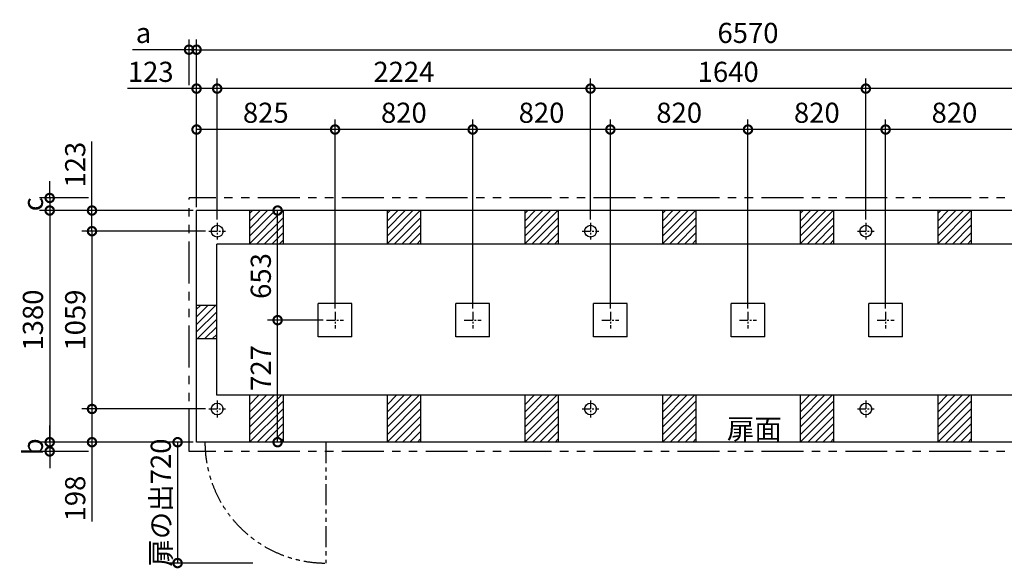
# Model space of a CAD drawing. Extents: x 140 to 16307, y 0 to 8763.
# Drawn here: x 3885 to 9751, y 5495 to 8763 of the extents above; entities that cross this region are included whole.
import ezdxf

# ---------------------------------------------------------------- set-up
doc = ezdxf.new("R2010")
doc.units = 0
doc.header["$LTSCALE"] = 20
doc.header["$PDMODE"] = 3
doc.header["$PDSIZE"] = 2
doc.linetypes.add('CENTER', pattern=[2, 1.25, -0.25, 0.25, -0.25])
doc.linetypes.add('PHANTOM', pattern=[2.5, 1.25, -0.25, 0.25, -0.25, 0.25, -0.25])
doc.layers.get('0').update_dxf_attribs({"linetype": 'CONTINUOUS'})
doc.layers.get('DEFPOINTS').update_dxf_attribs({"linetype": 'CONTINUOUS'})
for name, color, linetype in [('センター', 3, 'CENTER'), ('寸法', 4, 'CONTINUOUS'), ('想像線', 6, 'PHANTOM'), ('細線', 5, 'CONTINUOUS'), ('部品1', 7, 'CONTINUOUS')]:
    doc.layers.add(name, color=color, linetype=linetype)
doc.styles.add('STYLE1', font='isocp.shx', dxfattribs={"bigfont": 'bigfont.shx'})
doc.dimstyles.new('INABA_S40G', dxfattribs={"dimscale": 40, "dimtxt": 3, "dimasz": 2.5, "dimexe": 1.5, "dimexo": 0.5, "dimgap": 1, "dimtad": 3, "dimdec": 1, "dimdsep": 46, "dimtxsty": 'STYLE1', "dimblk1": 'DOTSMALL', "dimblk2": 'DOTSMALL', "dimsah": 1, "dimcen": 0, "dimclrt": 7, "dimadec": 0, "dimazin": 0, "dimtfac": 1, "dimtdec": 4, "dimtix": 1, "dimtmove": 0, "dimatfit": 3, "dimldrblk": 'DOTSMALL', "dimfxl": 1, "dimtolj": 1, "dimtzin": 0, "dimarcsym": 0})

# ---------------------------------------------------------------- blocks, each defined once
blk = doc.blocks.new('_DOTSMALL')
at = {"color": 0, "linetype": 'ByBlock', "ltscale": 50, "const_width": 0.5}
blk.add_lwpolyline([(-0.0625, 0, 1), (0.0625, 0, 1)], format="xyb", close=True, dxfattribs=at)
blk = doc.blocks.new('*D20')
at = {"layer": 'DEFPOINTS', "color": 0, "ltscale": 50}
for p in [(4938.6, 8584.5), (4893.6, 8352.6), (4938.6, 7626.3)]:
    blk.add_point(p, dxfattribs=at)
at = {"layer": '寸法', "color": 0, "lineweight": -2, "ltscale": 50}
for p, q in [((4893.6, 8372.6), (4893.6, 8644.5)), ((4938.6, 7646.3), (4938.6, 8644.5)), ((4893.6, 8584.5), (4556.3, 8584.5)), ((4938.6, 8584.5), (4893.6, 8584.5)), ((4938.6, 8584.5), (5038.6, 8584.5))]:
    blk.add_line(p, q, dxfattribs=at)
at = {"layer": '寸法', "color": 0, "lineweight": -2, "ltscale": 50, "xscale": 100, "yscale": 100, "zscale": 100}
blk.add_blockref('_DOTSMALL', (4893.6, 8584.5), dxfattribs=at)
at = {"layer": '寸法', "color": 0, "lineweight": -2, "ltscale": 50, "xscale": 100, "yscale": 100, "zscale": 100, "rotation": 180}
blk.add_blockref('_DOTSMALL', (4938.6, 8584.5), dxfattribs=at)
at = {"layer": '寸法', "color": 7, "ltscale": 50, "insert": (4622.4, 8684.5), "char_height": 120, "attachment_point": 5, "style": 'STYLE1'}
blk.add_mtext('\\A1;a', dxfattribs=at)
blk = doc.blocks.new('*D21')
at = {"layer": 'DEFPOINTS', "color": 0, "ltscale": 50}
for p in [(4315.7, 7701.3), (4063.7, 7626.3), (4938.6, 7626.3)]:
    blk.add_point(p, dxfattribs=at)
at = {"layer": '寸法', "color": 0, "lineweight": -2, "ltscale": 50}
for p, q in [((4063.7, 7701.3), (4063.7, 7801.3)), ((4295.7, 7701.3), (4003.7, 7701.3)), ((4063.7, 7701.3), (4063.7, 7626.3)), ((4918.6, 7626.3), (4003.7, 7626.3)), ((4063.7, 7626.3), (4063.7, 7526.3))]:
    blk.add_line(p, q, dxfattribs=at)
at = {"layer": '寸法', "color": 0, "lineweight": -2, "ltscale": 50, "xscale": 100, "yscale": 100, "zscale": 100}
for p, rotation in [((4063.7, 7701.3), 270), ((4063.7, 7626.3), 90)]:
    blk.add_blockref('_DOTSMALL', p, dxfattribs=dict(at, rotation=rotation))
at = {"layer": '寸法', "color": 7, "ltscale": 50, "insert": (3963.7, 7663.8), "char_height": 120, "attachment_point": 5, "rotation": 90, "style": 'STYLE1'}
blk.add_mtext('\\A1;c', dxfattribs=at)
blk = doc.blocks.new('*D22')
at = {"layer": 'DEFPOINTS', "color": 0, "ltscale": 50}
for p in [(4938.6, 6246.3), (4063.7, 6191.3), (4315.7, 6191.3)]:
    blk.add_point(p, dxfattribs=at)
at = {"layer": '寸法', "color": 0, "lineweight": -2, "ltscale": 50}
for p, q in [((4063.7, 6246.3), (4063.7, 6346.3)), ((4918.6, 6246.3), (4003.7, 6246.3)), ((4063.7, 6246.3), (4063.7, 6191.3)), ((4295.7, 6191.3), (4003.7, 6191.3)), ((4063.7, 6191.3), (4063.7, 6091.3))]:
    blk.add_line(p, q, dxfattribs=at)
at = {"layer": '寸法', "color": 0, "lineweight": -2, "ltscale": 50, "xscale": 100, "yscale": 100, "zscale": 100}
for p, rotation in [((4063.7, 6246.3), 270), ((4063.7, 6191.3), 90)]:
    blk.add_blockref('_DOTSMALL', p, dxfattribs=dict(at, rotation=rotation))
at = {"layer": '寸法', "color": 7, "ltscale": 50, "insert": (3963.7, 6218.8), "char_height": 120, "attachment_point": 5, "rotation": 90, "style": 'STYLE1'}
blk.add_mtext('\\A1;b', dxfattribs=at)
blk = doc.blocks.new('*D31')
at = {"layer": 'DEFPOINTS', "color": 0, "ltscale": 50}
for p in [(8223.6, 8108.9), (8223.6, 7023.3), (9043.6, 7023.3)]:
    blk.add_point(p, dxfattribs=at)
at = {"layer": '寸法', "color": 0, "lineweight": -2, "ltscale": 50}
for p, q in [((8223.6, 7043.3), (8223.6, 8168.9)), ((9043.6, 7043.3), (9043.6, 8168.9)), ((9043.6, 8108.9), (8223.6, 8108.9))]:
    blk.add_line(p, q, dxfattribs=at)
at = {"layer": '寸法', "color": 0, "lineweight": -2, "ltscale": 50, "xscale": 100, "yscale": 100, "zscale": 100, "rotation": 180}
blk.add_blockref('_DOTSMALL', (8223.6, 8108.9), dxfattribs=at)
at = {"layer": '寸法', "color": 0, "lineweight": -2, "ltscale": 50, "xscale": 100, "yscale": 100, "zscale": 100}
blk.add_blockref('_DOTSMALL', (9043.6, 8108.9), dxfattribs=at)
at = {"layer": '寸法', "color": 7, "ltscale": 50, "insert": (8633.6, 8208.9), "char_height": 120, "attachment_point": 5, "style": 'STYLE1'}
blk.add_mtext('\\A1;820', dxfattribs=at)
blk = doc.blocks.new('*D32')
at = {"layer": 'DEFPOINTS', "color": 0, "ltscale": 50}
for p in [(7285.6, 8352.6), (7285.6, 7553.3), (8925.6, 7553.3)]:
    blk.add_point(p, dxfattribs=at)
at = {"layer": '寸法', "color": 0, "lineweight": -2, "ltscale": 50}
for p, q in [((7285.6, 7573.3), (7285.6, 8412.6)), ((8925.6, 7573.3), (8925.6, 8412.6)), ((8925.6, 8352.6), (7285.6, 8352.6))]:
    blk.add_line(p, q, dxfattribs=at)
at = {"layer": '寸法', "color": 0, "lineweight": -2, "ltscale": 50, "xscale": 100, "yscale": 100, "zscale": 100, "rotation": 180}
blk.add_blockref('_DOTSMALL', (7285.6, 8352.6), dxfattribs=at)
at = {"layer": '寸法', "color": 0, "lineweight": -2, "ltscale": 50, "xscale": 100, "yscale": 100, "zscale": 100}
blk.add_blockref('_DOTSMALL', (8925.6, 8352.6), dxfattribs=at)
at = {"layer": '寸法', "color": 7, "ltscale": 50, "insert": (8105.6, 8452.6), "char_height": 120, "attachment_point": 5, "style": 'STYLE1'}
blk.add_mtext('\\A1;1640', dxfattribs=at)
blk = doc.blocks.new('*D33')
at = {"layer": 'DEFPOINTS', "color": 0, "ltscale": 50}
for p in [(11508.6, 8584.5), (4938.6, 7626.3), (11508.6, 7626.3)]:
    blk.add_point(p, dxfattribs=at)
at = {"layer": '寸法', "color": 0, "lineweight": -2, "ltscale": 50}
for p, q in [((4938.6, 7646.3), (4938.6, 8644.5)), ((11508.6, 7646.3), (11508.6, 8644.5)), ((4938.6, 8584.5), (11508.6, 8584.5))]:
    blk.add_line(p, q, dxfattribs=at)
at = {"layer": '寸法', "color": 0, "lineweight": -2, "ltscale": 50, "xscale": 100, "yscale": 100, "zscale": 100, "rotation": 180}
blk.add_blockref('_DOTSMALL', (4938.6, 8584.5), dxfattribs=at)
at = {"layer": '寸法', "color": 0, "lineweight": -2, "ltscale": 50, "xscale": 100, "yscale": 100, "zscale": 100}
blk.add_blockref('_DOTSMALL', (11508.6, 8584.5), dxfattribs=at)
at = {"layer": '寸法', "color": 7, "ltscale": 50, "insert": (8223.6, 8684.5), "char_height": 120, "attachment_point": 5, "style": 'STYLE1'}
blk.add_mtext('\\A1;6570', dxfattribs=at)
blk = doc.blocks.new('*D34')
at = {"layer": 'DEFPOINTS', "color": 0, "ltscale": 50}
for p in [(5011.6, 7503.3), (4315.7, 6444.3), (5011.6, 6444.3)]:
    blk.add_point(p, dxfattribs=at)
at = {"layer": '寸法', "color": 0, "lineweight": -2, "ltscale": 50}
for p, q in [((4991.6, 7503.3), (4255.7, 7503.3)), ((4315.7, 7503.3), (4315.7, 6444.3)), ((4991.6, 6444.3), (4255.7, 6444.3))]:
    blk.add_line(p, q, dxfattribs=at)
at = {"layer": '寸法', "color": 0, "lineweight": -2, "ltscale": 50, "xscale": 100, "yscale": 100, "zscale": 100}
for p, rotation in [((4315.7, 7503.3), 90), ((4315.7, 6444.3), 270)]:
    blk.add_blockref('_DOTSMALL', p, dxfattribs=dict(at, rotation=rotation))
at = {"layer": '寸法', "color": 7, "ltscale": 50, "insert": (4215.7, 6973.8), "char_height": 120, "attachment_point": 5, "rotation": 90, "style": 'STYLE1'}
blk.add_mtext('\\A1;1059', dxfattribs=at)
blk = doc.blocks.new('*D35')
at = {"layer": 'DEFPOINTS', "color": 0, "ltscale": 50}
for p in [(7403.6, 8108.9), (7403.6, 7023.3), (8223.6, 7023.3)]:
    blk.add_point(p, dxfattribs=at)
at = {"layer": '寸法', "color": 0, "lineweight": -2, "ltscale": 50}
for p, q in [((7403.6, 7043.3), (7403.6, 8168.9)), ((8223.6, 7043.3), (8223.6, 8168.9)), ((8223.6, 8108.9), (7403.6, 8108.9))]:
    blk.add_line(p, q, dxfattribs=at)
at = {"layer": '寸法', "color": 0, "lineweight": -2, "ltscale": 50, "xscale": 100, "yscale": 100, "zscale": 100, "rotation": 180}
blk.add_blockref('_DOTSMALL', (7403.6, 8108.9), dxfattribs=at)
at = {"layer": '寸法', "color": 0, "lineweight": -2, "ltscale": 50, "xscale": 100, "yscale": 100, "zscale": 100}
blk.add_blockref('_DOTSMALL', (8223.6, 8108.9), dxfattribs=at)
at = {"layer": '寸法', "color": 7, "ltscale": 50, "insert": (7813.6, 8208.9), "char_height": 120, "attachment_point": 5, "style": 'STYLE1'}
blk.add_mtext('\\A1;820', dxfattribs=at)
blk = doc.blocks.new('*D36')
at = {"layer": 'DEFPOINTS', "color": 0, "ltscale": 50}
for p in [(4938.6, 7626.3), (4063.7, 6246.3), (4938.6, 6246.3)]:
    blk.add_point(p, dxfattribs=at)
at = {"layer": '寸法', "color": 0, "lineweight": -2, "ltscale": 50}
for p, q in [((4918.6, 7626.3), (4003.7, 7626.3)), ((4063.7, 7626.3), (4063.7, 6246.3)), ((4918.6, 6246.3), (4003.7, 6246.3))]:
    blk.add_line(p, q, dxfattribs=at)
at = {"layer": '寸法', "color": 0, "lineweight": -2, "ltscale": 50, "xscale": 100, "yscale": 100, "zscale": 100}
for p, rotation in [((4063.7, 7626.3), 90), ((4063.7, 6246.3), 270)]:
    blk.add_blockref('_DOTSMALL', p, dxfattribs=dict(at, rotation=rotation))
at = {"layer": '寸法', "color": 7, "ltscale": 50, "insert": (3963.7, 6973.8), "char_height": 120, "attachment_point": 5, "rotation": 90, "style": 'STYLE1'}
blk.add_mtext('\\A1;1380', dxfattribs=at)
blk = doc.blocks.new('*D37')
at = {"layer": 'DEFPOINTS', "color": 0, "ltscale": 50}
for p in [(5763.6, 8108.9), (5763.6, 7023.3), (6583.6, 7023.3)]:
    blk.add_point(p, dxfattribs=at)
at = {"layer": '寸法', "color": 0, "lineweight": -2, "ltscale": 50}
for p, q in [((5763.6, 7043.3), (5763.6, 8168.9)), ((6583.6, 7043.3), (6583.6, 8168.9)), ((6583.6, 8108.9), (5763.6, 8108.9))]:
    blk.add_line(p, q, dxfattribs=at)
at = {"layer": '寸法', "color": 0, "lineweight": -2, "ltscale": 50, "xscale": 100, "yscale": 100, "zscale": 100, "rotation": 180}
blk.add_blockref('_DOTSMALL', (5763.6, 8108.9), dxfattribs=at)
at = {"layer": '寸法', "color": 0, "lineweight": -2, "ltscale": 50, "xscale": 100, "yscale": 100, "zscale": 100}
blk.add_blockref('_DOTSMALL', (6583.6, 8108.9), dxfattribs=at)
at = {"layer": '寸法', "color": 7, "ltscale": 50, "insert": (6173.6, 8208.9), "char_height": 120, "attachment_point": 5, "style": 'STYLE1'}
blk.add_mtext('\\A1;820', dxfattribs=at)
blk = doc.blocks.new('*D38')
at = {"layer": 'DEFPOINTS', "color": 0, "ltscale": 50}
for p in [(4938.6, 8108.9), (4938.6, 7626.3), (5763.6, 7023.3)]:
    blk.add_point(p, dxfattribs=at)
at = {"layer": '寸法', "color": 0, "lineweight": -2, "ltscale": 50}
for p, q in [((4938.6, 7646.3), (4938.6, 8168.9)), ((5763.6, 7043.3), (5763.6, 8168.9)), ((5763.6, 8108.9), (4938.6, 8108.9))]:
    blk.add_line(p, q, dxfattribs=at)
at = {"layer": '寸法', "color": 0, "lineweight": -2, "ltscale": 50, "xscale": 100, "yscale": 100, "zscale": 100, "rotation": 180}
blk.add_blockref('_DOTSMALL', (4938.6, 8108.9), dxfattribs=at)
at = {"layer": '寸法', "color": 0, "lineweight": -2, "ltscale": 50, "xscale": 100, "yscale": 100, "zscale": 100}
blk.add_blockref('_DOTSMALL', (5763.6, 8108.9), dxfattribs=at)
at = {"layer": '寸法', "color": 7, "ltscale": 50, "insert": (5351.1, 8208.9), "char_height": 120, "attachment_point": 5, "style": 'STYLE1'}
blk.add_mtext('\\A1;825', dxfattribs=at)
blk = doc.blocks.new('*D39')
at = {"layer": 'DEFPOINTS', "color": 0, "ltscale": 50}
for p in [(6583.6, 8108.9), (6583.6, 7023.3), (7403.6, 7023.3)]:
    blk.add_point(p, dxfattribs=at)
at = {"layer": '寸法', "color": 0, "lineweight": -2, "ltscale": 50}
for p, q in [((6583.6, 7043.3), (6583.6, 8168.9)), ((7403.6, 7043.3), (7403.6, 8168.9)), ((7403.6, 8108.9), (6583.6, 8108.9))]:
    blk.add_line(p, q, dxfattribs=at)
at = {"layer": '寸法', "color": 0, "lineweight": -2, "ltscale": 50, "xscale": 100, "yscale": 100, "zscale": 100, "rotation": 180}
blk.add_blockref('_DOTSMALL', (6583.6, 8108.9), dxfattribs=at)
at = {"layer": '寸法', "color": 0, "lineweight": -2, "ltscale": 50, "xscale": 100, "yscale": 100, "zscale": 100}
blk.add_blockref('_DOTSMALL', (7403.6, 8108.9), dxfattribs=at)
at = {"layer": '寸法', "color": 7, "ltscale": 50, "insert": (6993.6, 8208.9), "char_height": 120, "attachment_point": 5, "style": 'STYLE1'}
blk.add_mtext('\\A1;820', dxfattribs=at)
blk = doc.blocks.new('*D40')
at = {"layer": 'DEFPOINTS', "color": 0, "ltscale": 50}
for p in [(5421.3, 7626.3), (5512.8, 7626.3), (5713.6, 6973.3)]:
    blk.add_point(p, dxfattribs=at)
at = {"layer": '寸法', "color": 0, "lineweight": -2, "ltscale": 50}
for p, q in [((5492.8, 7626.3), (5361.3, 7626.3)), ((5421.3, 6973.3), (5421.3, 7626.3)), ((5693.6, 6973.3), (5361.3, 6973.3))]:
    blk.add_line(p, q, dxfattribs=at)
at = {"layer": '寸法', "color": 0, "lineweight": -2, "ltscale": 50, "xscale": 100, "yscale": 100, "zscale": 100}
for p, rotation in [((5421.3, 7626.3), 90), ((5421.3, 6973.3), 270)]:
    blk.add_blockref('_DOTSMALL', p, dxfattribs=dict(at, rotation=rotation))
at = {"layer": '寸法', "color": 7, "ltscale": 50, "insert": (5321.3, 7236.3), "char_height": 120, "attachment_point": 5, "rotation": 90, "style": 'STYLE1'}
blk.add_mtext('\\A1;653', dxfattribs=at)
blk = doc.blocks.new('*D41')
at = {"layer": 'DEFPOINTS', "color": 0, "ltscale": 50}
for p in [(4938.6, 6246.3), (4825.5, 5526.3), (5294.3, 5526.3)]:
    blk.add_point(p, dxfattribs=at)
at = {"layer": '寸法', "color": 0, "lineweight": -2, "ltscale": 50}
for p, q in [((4918.6, 6246.3), (4765.5, 6246.3)), ((4825.5, 6246.3), (4825.5, 5526.3)), ((5274.3, 5526.3), (4765.5, 5526.3))]:
    blk.add_line(p, q, dxfattribs=at)
at = {"layer": '寸法', "color": 0, "lineweight": -2, "ltscale": 50, "xscale": 100, "yscale": 100, "zscale": 100}
for p, rotation in [((4825.5, 6246.3), 90), ((4825.5, 5526.3), 270)]:
    blk.add_blockref('_DOTSMALL', p, dxfattribs=dict(at, rotation=rotation))
at = {"layer": '寸法', "color": 7, "ltscale": 50, "insert": (4725.5, 5886.3), "char_height": 120, "attachment_point": 5, "rotation": 90, "style": 'STYLE1'}
blk.add_mtext('\\A1;扉の出720', dxfattribs=at)
blk = doc.blocks.new('*D42')
at = {"layer": 'DEFPOINTS', "color": 0, "ltscale": 50}
for p in [(5011.6, 6444.3), (4315.7, 6246.3), (4938.6, 6246.3)]:
    blk.add_point(p, dxfattribs=at)
at = {"layer": '寸法', "color": 0, "lineweight": -2, "ltscale": 50}
for p, q in [((4991.6, 6444.3), (4255.7, 6444.3)), ((4315.7, 6444.3), (4315.7, 6246.3)), ((4918.6, 6246.3), (4255.7, 6246.3)), ((4315.7, 6246.3), (4315.7, 5774.6))]:
    blk.add_line(p, q, dxfattribs=at)
at = {"layer": '寸法', "color": 0, "lineweight": -2, "ltscale": 50, "xscale": 100, "yscale": 100, "zscale": 100}
for p, rotation in [((4315.7, 6444.3), 90), ((4315.7, 6246.3), 270)]:
    blk.add_blockref('_DOTSMALL', p, dxfattribs=dict(at, rotation=rotation))
at = {"layer": '寸法', "color": 7, "ltscale": 50, "insert": (4215.7, 5910.8), "char_height": 120, "attachment_point": 5, "rotation": 90, "style": 'STYLE1'}
blk.add_mtext('\\A1;198', dxfattribs=at)
blk = doc.blocks.new('*D43')
at = {"layer": 'DEFPOINTS', "color": 0, "ltscale": 50}
for p in [(5421.3, 6973.3), (5713.6, 6973.3), (5512.8, 6246.3)]:
    blk.add_point(p, dxfattribs=at)
at = {"layer": '寸法', "color": 0, "lineweight": -2, "ltscale": 50}
for p, q in [((5693.6, 6973.3), (5361.3, 6973.3)), ((5421.3, 6246.3), (5421.3, 6973.3)), ((5492.8, 6246.3), (5361.3, 6246.3))]:
    blk.add_line(p, q, dxfattribs=at)
at = {"layer": '寸法', "color": 0, "lineweight": -2, "ltscale": 50, "xscale": 100, "yscale": 100, "zscale": 100}
for p, rotation in [((5421.3, 6973.3), 90), ((5421.3, 6246.3), 270)]:
    blk.add_blockref('_DOTSMALL', p, dxfattribs=dict(at, rotation=rotation))
at = {"layer": '寸法', "color": 7, "ltscale": 50, "insert": (5321.3, 6688.3), "char_height": 120, "attachment_point": 5, "rotation": 90, "style": 'STYLE1'}
blk.add_mtext('\\A1;727', dxfattribs=at)
blk = doc.blocks.new('*D44')
at = {"layer": 'DEFPOINTS', "color": 0, "ltscale": 50}
for p in [(5061.6, 8352.6), (5061.6, 7553.3), (7285.6, 7553.3)]:
    blk.add_point(p, dxfattribs=at)
at = {"layer": '寸法', "color": 0, "lineweight": -2, "ltscale": 50}
for p, q in [((5061.6, 7573.3), (5061.6, 8412.6)), ((7285.6, 7573.3), (7285.6, 8412.6)), ((7285.6, 8352.6), (5061.6, 8352.6))]:
    blk.add_line(p, q, dxfattribs=at)
at = {"layer": '寸法', "color": 0, "lineweight": -2, "ltscale": 50, "xscale": 100, "yscale": 100, "zscale": 100, "rotation": 180}
blk.add_blockref('_DOTSMALL', (5061.6, 8352.6), dxfattribs=at)
at = {"layer": '寸法', "color": 0, "lineweight": -2, "ltscale": 50, "xscale": 100, "yscale": 100, "zscale": 100}
blk.add_blockref('_DOTSMALL', (7285.6, 8352.6), dxfattribs=at)
at = {"layer": '寸法', "color": 7, "ltscale": 50, "insert": (6173.6, 8452.6), "char_height": 120, "attachment_point": 5, "style": 'STYLE1'}
blk.add_mtext('\\A1;2224', dxfattribs=at)
blk = doc.blocks.new('*D45')
at = {"layer": 'DEFPOINTS', "color": 0, "ltscale": 50}
for p in [(4938.6, 8352.6), (4938.6, 7626.3), (5061.6, 7553.3)]:
    blk.add_point(p, dxfattribs=at)
at = {"layer": '寸法', "color": 0, "lineweight": -2, "ltscale": 50}
for p, q in [((4938.6, 7646.3), (4938.6, 8412.6)), ((5061.6, 7573.3), (5061.6, 8412.6)), ((4938.6, 8352.6), (4527, 8352.6)), ((5061.6, 8352.6), (4938.6, 8352.6))]:
    blk.add_line(p, q, dxfattribs=at)
at = {"layer": '寸法', "color": 0, "lineweight": -2, "ltscale": 50, "xscale": 100, "yscale": 100, "zscale": 100, "rotation": 180}
blk.add_blockref('_DOTSMALL', (4938.6, 8352.6), dxfattribs=at)
at = {"layer": '寸法', "color": 0, "lineweight": -2, "ltscale": 50, "xscale": 100, "yscale": 100, "zscale": 100}
blk.add_blockref('_DOTSMALL', (5061.6, 8352.6), dxfattribs=at)
at = {"layer": '寸法', "color": 7, "ltscale": 50, "insert": (4665.5, 8452.6), "char_height": 120, "attachment_point": 5, "style": 'STYLE1'}
blk.add_mtext('\\A1;123', dxfattribs=at)
blk = doc.blocks.new('*D46')
at = {"layer": 'DEFPOINTS', "color": 0, "ltscale": 50}
for p in [(4938.6, 7626.3), (4315.7, 7503.3), (5011.6, 7503.3)]:
    blk.add_point(p, dxfattribs=at)
at = {"layer": '寸法', "color": 0, "lineweight": -2, "ltscale": 50}
for p, q in [((4315.7, 7626.3), (4315.7, 8037.9)), ((4918.6, 7626.3), (4255.7, 7626.3)), ((4315.7, 7503.3), (4315.7, 7626.3)), ((4991.6, 7503.3), (4255.7, 7503.3))]:
    blk.add_line(p, q, dxfattribs=at)
at = {"layer": '寸法', "color": 0, "lineweight": -2, "ltscale": 50, "xscale": 100, "yscale": 100, "zscale": 100}
for p, rotation in [((4315.7, 7626.3), 90), ((4315.7, 7503.3), 270)]:
    blk.add_blockref('_DOTSMALL', p, dxfattribs=dict(at, rotation=rotation))
at = {"layer": '寸法', "color": 7, "ltscale": 50, "insert": (4215.7, 7899.4), "char_height": 120, "attachment_point": 5, "rotation": 90, "style": 'STYLE1'}
blk.add_mtext('\\A1;123', dxfattribs=at)
blk = doc.blocks.new('*D27')
at = {"layer": 'DEFPOINTS', "color": 0, "ltscale": 50}
for p in [(9043.6, 8108.9), (9043.6, 7023.3), (9863.6, 7023.3)]:
    blk.add_point(p, dxfattribs=at)
at = {"layer": '寸法', "color": 0, "lineweight": -2, "ltscale": 50}
for p, q in [((9043.6, 7043.3), (9043.6, 8168.9)), ((9863.6, 7043.3), (9863.6, 8168.9)), ((9863.6, 8108.9), (9043.6, 8108.9))]:
    blk.add_line(p, q, dxfattribs=at)
at = {"layer": '寸法', "color": 0, "lineweight": -2, "ltscale": 50, "xscale": 100, "yscale": 100, "zscale": 100, "rotation": 180}
blk.add_blockref('_DOTSMALL', (9043.6, 8108.9), dxfattribs=at)
at = {"layer": '寸法', "color": 0, "lineweight": -2, "ltscale": 50, "xscale": 100, "yscale": 100, "zscale": 100}
blk.add_blockref('_DOTSMALL', (9863.6, 8108.9), dxfattribs=at)
at = {"layer": '寸法', "color": 7, "ltscale": 50, "insert": (9453.6, 8208.9), "char_height": 120, "attachment_point": 5, "style": 'STYLE1'}
blk.add_mtext('\\A1;820', dxfattribs=at)
blk = doc.blocks.new('*D30')
at = {"layer": 'DEFPOINTS', "color": 0, "ltscale": 50}
for p in [(8925.6, 8352.6), (8925.6, 7553.3), (11385.6, 7553.3)]:
    blk.add_point(p, dxfattribs=at)
at = {"layer": '寸法', "color": 0, "lineweight": -2, "ltscale": 50}
for p, q in [((8925.6, 7573.3), (8925.6, 8412.6)), ((11385.6, 7573.3), (11385.6, 8412.6)), ((11385.6, 8352.6), (8925.6, 8352.6))]:
    blk.add_line(p, q, dxfattribs=at)
at = {"layer": '寸法', "color": 0, "lineweight": -2, "ltscale": 50, "xscale": 100, "yscale": 100, "zscale": 100, "rotation": 180}
blk.add_blockref('_DOTSMALL', (8925.6, 8352.6), dxfattribs=at)
at = {"layer": '寸法', "color": 0, "lineweight": -2, "ltscale": 50, "xscale": 100, "yscale": 100, "zscale": 100}
blk.add_blockref('_DOTSMALL', (11385.6, 8352.6), dxfattribs=at)
at = {"layer": '寸法', "color": 7, "ltscale": 50, "insert": (10155.6, 8452.6), "char_height": 120, "attachment_point": 5, "style": 'STYLE1'}
blk.add_mtext('\\A1;2460', dxfattribs=at)

msp = doc.modelspace()

# ---------------------------------------------------------------- linework, layer by layer
at = {"layer": 'センター', "ltscale": 2}
for p, q in [((5061.6, 7553.29), (5061.6, 7453.29)), ((7285.6, 7553.29), (7285.6, 7453.29)), ((8925.6, 7553.29), (8925.6, 7453.29)), ((5011.6, 7503.29), (5111.6, 7503.29)), ((7235.6, 7503.29), (7335.6, 7503.29)), ((8875.6, 7503.29), (8975.6, 7503.29)), ((5763.6, 7023.29), (5763.6, 6923.29)), ((6583.6, 7023.29), (6583.6, 6923.29)), ((7403.6, 7023.29), (7403.6, 6923.29)), ((8223.6, 7023.29), (8223.6, 6923.29)), ((9043.6, 7023.29), (9043.6, 6923.29)), ((5713.6, 6973.29), (5813.6, 6973.29)), ((6533.6, 6973.29), (6633.6, 6973.29)), ((7353.6, 6973.29), (7453.6, 6973.29)), ((8173.6, 6973.29), (8273.6, 6973.29)), ((8993.6, 6973.29), (9093.6, 6973.29)), ((5061.6, 6494.29), (5061.6, 6394.29)), ((7285.6, 6494.29), (7285.6, 6394.29)), ((8925.6, 6494.29), (8925.6, 6394.29)), ((5011.6, 6444.29), (5111.6, 6444.29)), ((7235.6, 6444.29), (7335.6, 6444.29)), ((8875.6, 6444.29), (8975.6, 6444.29))]:
    msp.add_line(p, q, dxfattribs=at)
at = {"layer": '想像線', "ltscale": 10}
for p, q in [((11553.6, 7701.29), (4893.6, 7701.29)), ((4893.6, 6191.29), (4893.6, 7701.29)), ((11553.6, 6191.29), (4893.6, 6191.29))]:
    msp.add_line(p, q, dxfattribs=at)
at = {"layer": '想像線', "ltscale": 5}
msp.add_line((5708.6, 6246.29), (5708.6, 5526.29), dxfattribs=at)
msp.add_arc((5708.6, 6246.29), 720, 180, 270, dxfattribs=at)
at = {"layer": '細線', "ltscale": 50}
for p, q in [((5253.6, 7563.22), (5316.67, 7626.29)), ((5253.6, 7428.51), (5451.38, 7626.29)), ((5253.6, 7473.42), (5406.48, 7626.29)), ((5253.6, 7518.32), (5361.58, 7626.29)), ((5253.6, 7608.12), (5271.77, 7626.29)), ((6073.6, 7563.22), (6136.67, 7626.29)), ((6073.6, 7518.32), (6181.58, 7626.29)), ((6073.6, 7473.42), (6226.48, 7626.29)), ((6073.6, 7428.51), (6271.38, 7626.29)), ((6073.6, 7608.12), (6091.77, 7626.29)), ((6893.6, 7563.22), (6956.67, 7626.29)), ((6893.6, 7428.51), (7091.38, 7626.29)), ((6893.6, 7473.42), (7046.48, 7626.29)), ((6893.6, 7518.32), (7001.58, 7626.29)), ((6893.6, 7608.12), (6911.77, 7626.29)), ((7713.6, 7563.22), (7776.67, 7626.29)), ((7713.6, 7518.32), (7821.58, 7626.29)), ((7713.6, 7473.42), (7866.48, 7626.29)), ((7713.6, 7428.51), (7911.38, 7626.29)), ((7713.6, 7608.12), (7731.77, 7626.29)), ((8533.6, 7563.22), (8596.67, 7626.29)), ((8533.6, 7428.51), (8731.38, 7626.29)), ((8533.6, 7473.42), (8686.48, 7626.29)), ((8533.6, 7518.32), (8641.58, 7626.29)), ((8533.6, 7608.12), (8551.77, 7626.29)), ((9353.6, 7563.22), (9416.67, 7626.29)), ((9353.6, 7518.32), (9461.58, 7626.29)), ((9353.6, 7473.42), (9506.48, 7626.29)), ((9353.6, 7428.51), (9551.38, 7626.29)), ((9353.6, 7608.12), (9371.77, 7626.29)), ((5296.28, 7426.29), (5453.6, 7583.61)), ((6116.28, 7426.29), (6273.6, 7583.61)), ((6936.28, 7426.29), (7093.6, 7583.61)), ((7756.28, 7426.29), (7913.6, 7583.61)), ((8576.28, 7426.29), (8733.6, 7583.61)), ((9396.28, 7426.29), (9553.6, 7583.61)), ((5341.18, 7426.29), (5453.6, 7538.71)), ((6161.18, 7426.29), (6273.6, 7538.71)), ((6981.18, 7426.29), (7093.6, 7538.71)), ((7801.18, 7426.29), (7913.6, 7538.71)), ((8621.18, 7426.29), (8733.6, 7538.71)), ((9441.18, 7426.29), (9553.6, 7538.71)), ((5386.08, 7426.29), (5453.6, 7493.81)), ((6206.08, 7426.29), (6273.6, 7493.81)), ((7026.08, 7426.29), (7093.6, 7493.81)), ((7846.08, 7426.29), (7913.6, 7493.81)), ((8666.08, 7426.29), (8733.6, 7493.81)), ((9486.08, 7426.29), (9553.6, 7493.81)), ((5430.98, 7426.29), (5453.6, 7448.91)), ((6250.98, 7426.29), (6273.6, 7448.91)), ((7070.98, 7426.29), (7093.6, 7448.91)), ((7890.98, 7426.29), (7913.6, 7448.91)), ((8710.98, 7426.29), (8733.6, 7448.91)), ((9530.98, 7426.29), (9553.6, 7448.91)), ((4938.6, 6948.42), (5051.48, 7061.29)), ((4938.6, 6993.32), (5006.58, 7061.29)), ((4938.6, 7038.22), (4961.67, 7061.29)), ((4938.6, 6903.51), (5058.6, 7023.51)), ((4941.28, 6861.29), (5058.6, 6978.61)), ((4986.18, 6861.29), (5058.6, 6933.71)), ((5031.08, 6861.29), (5058.6, 6888.81)), ((5253.6, 6424.8), (5355.1, 6526.29)), ((5253.6, 6379.9), (5400, 6526.29)), ((5253.6, 6335), (5444.9, 6526.29)), ((5253.6, 6469.7), (5310.19, 6526.29)), ((6073.6, 6469.7), (6130.19, 6526.29)), ((6073.6, 6335), (6264.9, 6526.29)), ((6073.6, 6379.9), (6220, 6526.29)), ((6073.6, 6424.8), (6175.1, 6526.29)), ((6893.6, 6469.7), (6950.19, 6526.29)), ((6893.6, 6335), (7084.9, 6526.29)), ((6893.6, 6379.9), (7040, 6526.29)), ((6893.6, 6424.8), (6995.1, 6526.29)), ((7713.6, 6469.7), (7770.19, 6526.29)), ((7713.6, 6335), (7904.9, 6526.29)), ((7713.6, 6379.9), (7860, 6526.29)), ((7713.6, 6424.8), (7815.1, 6526.29)), ((8533.6, 6469.7), (8590.19, 6526.29)), ((8533.6, 6335), (8724.9, 6526.29)), ((8533.6, 6379.9), (8680, 6526.29)), ((8533.6, 6424.8), (8635.1, 6526.29)), ((9353.6, 6469.7), (9410.19, 6526.29)), ((9353.6, 6335), (9544.9, 6526.29)), ((9353.6, 6379.9), (9500, 6526.29)), ((9353.6, 6424.8), (9455.1, 6526.29)), ((5253.6, 6290.09), (5453.6, 6490.09)), ((6073.6, 6290.09), (6273.6, 6490.09)), ((6893.6, 6290.09), (7093.6, 6490.09)), ((7713.6, 6290.09), (7913.6, 6490.09)), ((8533.6, 6290.09), (8733.6, 6490.09)), ((9353.6, 6290.09), (9553.6, 6490.09)), ((5254.7, 6246.29), (5453.6, 6445.19)), ((5299.6, 6246.29), (5453.6, 6400.29)), ((6074.7, 6246.29), (6273.6, 6445.19)), ((6119.6, 6246.29), (6273.6, 6400.29)), ((6894.7, 6246.29), (7093.6, 6445.19)), ((6939.6, 6246.29), (7093.6, 6400.29)), ((7714.7, 6246.29), (7913.6, 6445.19)), ((7759.6, 6246.29), (7913.6, 6400.29)), ((8534.7, 6246.29), (8733.6, 6445.19)), ((8579.6, 6246.29), (8733.6, 6400.29)), ((9354.7, 6246.29), (9553.6, 6445.19)), ((9399.6, 6246.29), (9553.6, 6400.29)), ((5344.5, 6246.29), (5453.6, 6355.39)), ((6164.5, 6246.29), (6273.6, 6355.39)), ((6984.5, 6246.29), (7093.6, 6355.39)), ((7804.5, 6246.29), (7913.6, 6355.39)), ((8624.5, 6246.29), (8733.6, 6355.39)), ((9444.5, 6246.29), (9553.6, 6355.39)), ((5389.4, 6246.29), (5453.6, 6310.49)), ((6209.4, 6246.29), (6273.6, 6310.49)), ((7029.4, 6246.29), (7093.6, 6310.49)), ((7849.4, 6246.29), (7913.6, 6310.49)), ((8669.4, 6246.29), (8733.6, 6310.49)), ((9489.4, 6246.29), (9553.6, 6310.49)), ((5434.31, 6246.29), (5453.6, 6265.59)), ((6254.31, 6246.29), (6273.6, 6265.59)), ((7074.31, 6246.29), (7093.6, 6265.59)), ((7894.31, 6246.29), (7913.6, 6265.59)), ((8714.31, 6246.29), (8733.6, 6265.59)), ((9534.31, 6246.29), (9553.6, 6265.59))]:
    msp.add_line(p, q, dxfattribs=at)
at = {"layer": '部品1', "ltscale": 50}
for p, q in [((11508.6, 7626.29), (4938.6, 7626.29)), ((4938.6, 6246.29), (4938.6, 7626.29)), ((5253.6, 7626.29), (5253.6, 7426.29)), ((5453.6, 7626.29), (5453.6, 7426.29)), ((6073.6, 7626.29), (6073.6, 7426.29)), ((6273.6, 7626.29), (6273.6, 7426.29)), ((6893.6, 7626.29), (6893.6, 7426.29)), ((7093.6, 7626.29), (7093.6, 7426.29)), ((7713.6, 7626.29), (7713.6, 7426.29)), ((7913.6, 7626.29), (7913.6, 7426.29)), ((8533.6, 7626.29), (8533.6, 7426.29)), ((8733.6, 7626.29), (8733.6, 7426.29)), ((9353.6, 7626.29), (9353.6, 7426.29)), ((9553.6, 7626.29), (9553.6, 7426.29)), ((11388.6, 7426.29), (5058.6, 7426.29)), ((5058.6, 6526.29), (5058.6, 7426.29)), ((5058.6, 7061.29), (4938.6, 7061.29)), ((5663.6, 6873.29), (5663.6, 7073.29)), ((5863.6, 7073.29), (5663.6, 7073.29)), ((5863.6, 6873.29), (5863.6, 7073.29)), ((6483.6, 6873.29), (6483.6, 7073.29)), ((6683.6, 7073.29), (6483.6, 7073.29)), ((6683.6, 6873.29), (6683.6, 7073.29)), ((7303.6, 6873.29), (7303.6, 7073.29)), ((7503.6, 7073.29), (7303.6, 7073.29)), ((7503.6, 6873.29), (7503.6, 7073.29)), ((8123.6, 6873.29), (8123.6, 7073.29)), ((8323.6, 7073.29), (8123.6, 7073.29)), ((8323.6, 6873.29), (8323.6, 7073.29)), ((8943.6, 6873.29), (8943.6, 7073.29)), ((9143.6, 7073.29), (8943.6, 7073.29)), ((9143.6, 6873.29), (9143.6, 7073.29)), ((5863.6, 6873.29), (5663.6, 6873.29)), ((6683.6, 6873.29), (6483.6, 6873.29)), ((7503.6, 6873.29), (7303.6, 6873.29)), ((8323.6, 6873.29), (8123.6, 6873.29)), ((9143.6, 6873.29), (8943.6, 6873.29)), ((5058.6, 6861.29), (4938.6, 6861.29)), ((11388.6, 6526.29), (5058.6, 6526.29)), ((5253.6, 6526.29), (5253.6, 6246.29)), ((5453.6, 6526.29), (5453.6, 6246.29)), ((6073.6, 6526.29), (6073.6, 6246.29)), ((6273.6, 6526.29), (6273.6, 6246.29)), ((6893.6, 6526.29), (6893.6, 6246.29)), ((7093.6, 6526.29), (7093.6, 6246.29)), ((7713.6, 6526.29), (7713.6, 6246.29)), ((7913.6, 6526.29), (7913.6, 6246.29)), ((8533.6, 6526.29), (8533.6, 6246.29)), ((8733.6, 6526.29), (8733.6, 6246.29)), ((9353.6, 6526.29), (9353.6, 6246.29)), ((9553.6, 6526.29), (9553.6, 6246.29)), ((11508.6, 6246.29), (4938.6, 6246.29))]:
    msp.add_line(p, q, dxfattribs=at)
for centre in [(5061.6, 7503.29), (7285.6, 7503.29), (8925.6, 7503.29), (5061.6, 6444.29), (7285.6, 6444.29), (8925.6, 6444.29)]:
    msp.add_circle(centre, 35, dxfattribs=at)

# ---------------------------------------------------------------- texts
at = {"layer": '寸法', "ltscale": 50, "style": 'STYLE1'}
msp.add_text('扉面', height=120, dxfattribs=at).set_placement((8097.62, 6264.97))

# ---------------------------------------------------------------- dimensions: what is measured, and where the dimension line sits
at = {"layer": '寸法', "ltscale": 50}
dim = msp.add_linear_dim(base=(4938.6, 8584.51), p1=(4893.6, 8352.56), p2=(4938.6, 7626.29), text='a', dimstyle='INABA_S40G', dxfattribs=at)
dim.commit()
dim.dimension.update_dxf_attribs({"geometry": '*D20', "text_midpoint": (4622.43, 8584.51), "dimtype": 160})
for base, p1, p2, picture, middle in [((11508.6, 8584.51), (4938.6, 7626.29), (11508.6, 7626.29), '*D33', (8223.6, 8684.51)), ((5061.6, 8352.56), (7285.6, 7553.29), (5061.6, 7553.29), '*D44', (6173.6, 8452.57)), ((7285.6, 8352.56), (8925.6, 7553.29), (7285.6, 7553.29), '*D32', (8105.6, 8452.56)), ((8925.6, 8352.56), (11385.6, 7553.29), (8925.6, 7553.29), '*D30', (10155.6, 8452.57)), ((4938.6, 8108.9), (5763.6, 7023.29), (4938.6, 7626.29), '*D38', (5351.1, 8208.91)), ((5763.6, 8108.9), (6583.6, 7023.29), (5763.6, 7023.29), '*D37', (6173.6, 8208.91)), ((6583.6, 8108.9), (7403.6, 7023.29), (6583.6, 7023.29), '*D39', (6993.6, 8208.91)), ((7403.6, 8108.9), (8223.6, 7023.29), (7403.6, 7023.29), '*D35', (7813.6, 8208.91)), ((8223.6, 8108.9), (9043.6, 7023.29), (8223.6, 7023.29), '*D31', (8633.6, 8208.91)), ((9043.6, 8108.9), (9863.6, 7023.29), (9043.6, 7023.29), '*D27', (9453.6, 8208.91))]:
    dim = msp.add_linear_dim(base=base, p1=p1, p2=p2, dimstyle='INABA_S40G', dxfattribs=at)
    dim.commit()
    dim.dimension.update_dxf_attribs({"geometry": picture, "text_midpoint": middle})
dim = msp.add_linear_dim(base=(4938.6, 8352.56), p1=(5061.6, 7553.29), p2=(4938.6, 7626.29), dimstyle='INABA_S40G', dxfattribs=at)
dim.commit()
dim.dimension.update_dxf_attribs({"geometry": '*D45', "text_midpoint": (4665.49, 8352.56), "dimtype": 160})
for base, p1, p2, picture, middle in [((4315.67, 7503.29), (4938.6, 7626.29), (5011.6, 7503.29), '*D46', (4315.67, 7899.4)), ((4063.72, 6246.29), (4938.6, 7626.29), (4938.6, 6246.29), '*D36', (4063.72, 6973.79)), ((5421.29, 7626.29), (5713.6, 6973.29), (5512.77, 7626.29), '*D40', (5421.29, 7236.26)), ((4315.67, 6444.29), (5011.6, 7503.29), (5011.6, 6444.29), '*D34', (4315.67, 6973.79)), ((5421.29, 6973.29), (5512.77, 6246.29), (5713.6, 6973.29), '*D43', (5421.29, 6688.29)), ((4315.67, 6246.29), (5011.6, 6444.29), (4938.6, 6246.29), '*D42', (4315.67, 5910.76))]:
    dim = msp.add_linear_dim(base=base, p1=p1, p2=p2, angle=90, dimstyle='INABA_S40G', dxfattribs=at)
    dim.commit()
    dim.dimension.update_dxf_attribs({"geometry": picture, "text_midpoint": middle, "dimtype": 160})
for base, p1, p2, text, picture, middle in [((4063.72, 7626.29), (4315.67, 7701.29), (4938.6, 7626.29), 'c', '*D21', (3963.72, 7663.79)), ((4063.72, 6191.29), (4938.6, 6246.29), (4315.67, 6191.29), 'b', '*D22', (3963.72, 6218.79))]:
    dim = msp.add_linear_dim(base=base, p1=p1, p2=p2, angle=90, text=text, dimstyle='INABA_S40G', dxfattribs=at)
    dim.commit()
    dim.dimension.update_dxf_attribs({"geometry": picture, "text_midpoint": middle})
dim = msp.add_linear_dim(base=(4825.51, 5526.29), p1=(4938.6, 6246.29), p2=(5294.33, 5526.29), angle=90, text='扉の出<>', dimstyle='INABA_S40G', dxfattribs=at)
dim.commit()
dim.dimension.update_dxf_attribs({"geometry": '*D41', "text_midpoint": (4825.51, 5886.29), "dimtype": 160})

doc.saveas('drawing.dxf')
